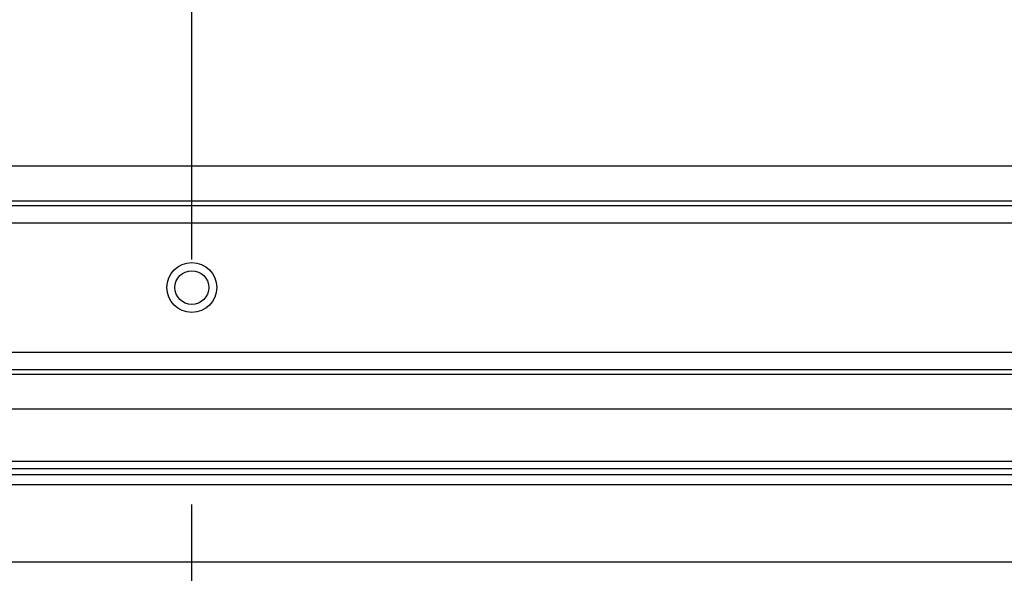
# Model space of a CAD drawing. Units: millimetres. Extents: x 0 to 4756, y 0 to 1682.
# Drawn here: x 3237 to 3315, y 586 to 631 of the extents above; entities that cross this region are included whole.
import ezdxf

# ---------------------------------------------------------------- set-up
doc = ezdxf.new("R2010")
doc.units = ezdxf.units.MM
doc.header["$LTSCALE"] = 261.58
doc.linetypes.add('CENTER', pattern=[0.6, 0.375, -0.075, 0.075, -0.075])
doc.layers.get('0').update_dxf_attribs({"linetype": 'CONTINUOUS'})
doc.layers.add('3_ALL_AXES', color=7, linetype='CONTINUOUS')
doc.layers.add('7_ALL_FEATURES', color=7, linetype='CONTINUOUS')

msp = doc.modelspace()

# ---------------------------------------------------------------- linework, layer by layer
at = {"color": 7, "linetype": 'Continuous'}
for p, q in [((3000.311, 618.995), (3500.311, 618.995)), ((3500.311, 616.166), (3000.311, 616.166)), ((3000.311, 615.824), (3500.311, 615.824)), ((3500.311, 614.409), (3000.311, 614.409)), ((3000.311, 604.066), (3500.311, 604.066)), ((3500.311, 602.652), (3000.311, 602.652)), ((3000.311, 602.309), (3500.311, 602.309)), ((3500.311, 599.481), (3000.311, 599.481))]:
    msp.add_line(p, q, dxfattribs=at)
at = {"layer": '3_ALL_AXES', "color": 2, "linetype": 'CENTER'}
msp.add_line((3250.311, 454.527), (3250.311, 1158.642), dxfattribs=at)
at = {"layer": '3_ALL_AXES', "color": 7, "linetype": 'Continuous'}
msp.add_circle((3250.311, 609.238), 2, dxfattribs=at)
at = {"layer": '7_ALL_FEATURES', "color": 7, "linetype": 'Continuous'}
for p, q in [((2991.511, 595.338), (3509.111, 595.338)), ((2991.511, 594.738), (3509.111, 594.738)), ((3510.211, 594.238), (2990.411, 594.238)), ((3510.211, 593.438), (2990.411, 593.438)), ((3510.211, 587.238), (2990.411, 587.238))]:
    msp.add_line(p, q, dxfattribs=at)
msp.add_circle((3250.311, 609.238), 1.35, dxfattribs=at)

doc.saveas('drawing.dxf')
